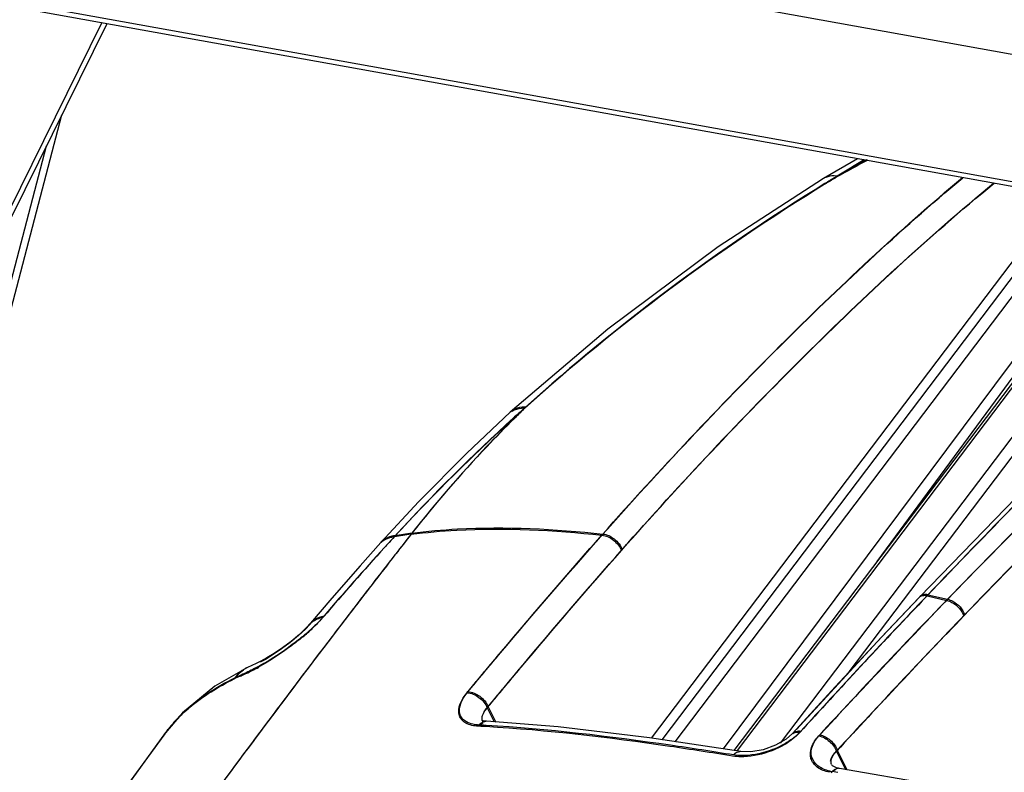
# Model space of a CAD drawing. Units: millimetres. Extents: x -3306 to 2469, y -5657 to -3611.
# Drawn here: x 1753 to 1812, y -5237 to -5192 of the extents above; entities that cross this region are included whole.
import ezdxf

# ---------------------------------------------------------------- set-up
doc = ezdxf.new("R2010")
doc.units = ezdxf.units.MM
doc.header["$LTSCALE"] = 46.255
doc.layers.get('0').update_dxf_attribs({"linetype": 'CONTINUOUS'})
doc.layers.add('06___PRT_ALL_SURFS', color=7, linetype='CONTINUOUS')

msp = doc.modelspace()

# ---------------------------------------------------------------- linework, layer by layer
at = {"color": 7, "linetype": 'Continuous'}
for p, q in [((1846.837, -5200.103), (1783.226, -5188.652)), ((1827.188, -5204.225), (1753.731, -5191.002)), ((1742.967, -5222.626), (1758.072, -5192.071)), ((1758.361, -5192.123), (1743.519, -5222.146)), ((1740.244, -5256.583), (1755.658, -5197.592)), ((1739.662, -5257.139), (1754.731, -5199.467)), ((1803.474, -5200.244), (1801.418, -5201.431)), ((1801.418, -5201.431), (1801.418, -5201.431)), ((1801.584, -5201.688), (1801.516, -5201.73)), ((1801.601, -5201.715), (1801.534, -5201.757)), ((1791.093, -5235.058), (1815.783, -5202.46)), ((1791.094, -5235.058), (1815.785, -5202.461)), ((1791.723, -5235.154), (1816.39, -5202.57)), ((1791.725, -5235.154), (1816.391, -5202.57)), ((1792.519, -5235.274), (1817.17, -5202.71)), ((1792.52, -5235.274), (1817.171, -5202.71)), ((1819.667, -5203.159), (1795.388, -5235.708)), ((1819.668, -5203.16), (1795.388, -5235.708)), ((1820.62, -5203.331), (1796.035, -5235.806)), ((1820.621, -5203.331), (1796.037, -5235.806)), ((1820.792, -5203.362), (1796.231, -5235.805)), ((1820.793, -5203.362), (1796.232, -5235.806)), ((1820.21, -5203.257), (1804.634, -5224.448)), ((1798.843, -5235.358), (1822.792, -5203.722)), ((1798.846, -5235.356), (1822.794, -5203.722)), ((1802.966, -5231.083), (1823.573, -5203.863)), ((1802.974, -5231.074), (1823.574, -5203.863)), ((1788.463, -5210.475), (1782.604, -5215.478)), ((1782.865, -5215.759), (1782.804, -5215.815)), ((1782.877, -5215.771), (1782.815, -5215.828)), ((1782.903, -5215.776), (1782.843, -5215.836)), ((1782.913, -5215.784), (1782.852, -5215.844)), ((1814.19, -5219.359), (1807.208, -5226.557)), ((1777.095, -5220.851), (1774.831, -5223.293)), ((1775.1, -5223.537), (1775.043, -5223.6)), ((1775.106, -5223.543), (1775.049, -5223.606)), ((1771.887, -5226.651), (1770.611, -5228.157)), ((1807.409, -5226.745), (1807.351, -5226.806)), ((1807.416, -5226.753), (1807.358, -5226.814)), ((1807.699, -5226.441), (1807.409, -5226.745)), ((1807.648, -5226.509), (1807.416, -5226.753)), ((1807.648, -5226.509), (1808.827, -5226.78)), ((1807.699, -5226.441), (1808.877, -5226.712)), ((1770.301, -5228.507), (1769.884, -5228.898)), ((1770.351, -5228.439), (1769.935, -5228.829)), ((1770.56, -5228.225), (1770.301, -5228.507)), ((1770.611, -5228.157), (1770.351, -5228.439)), ((1770.615, -5228.16), (1770.56, -5228.225)), ((1766.815, -5230.806), (1766.809, -5230.809)), ((1802.129, -5231.984), (1799.572, -5234.779)), ((1781.225, -5233.237), (1781.642, -5234.083)), ((1781.275, -5233.168), (1781.73, -5234.09)), ((1780.828, -5234.35), (1780.68, -5234.342)), ((1780.836, -5234.279), (1780.731, -5234.274)), ((1780.871, -5234.353), (1780.828, -5234.35)), ((1780.878, -5234.282), (1780.836, -5234.279)), ((1780.971, -5234.018), (1780.909, -5233.998)), ((1780.949, -5234.07), (1780.948, -5234.067)), ((1781.186, -5234.048), (1780.971, -5234.018)), ((1781.144, -5234.368), (1781.101, -5234.365)), ((1781.152, -5234.297), (1781.109, -5234.294)), ((1781.186, -5234.048), (1781.186, -5234.048)), ((1761.903, -5234.731), (1761.836, -5234.81)), ((1761.836, -5234.81), (1761.847, -5234.795)), ((1761.886, -5234.742), (1761.897, -5234.727)), ((1799.572, -5234.779), (1799.188, -5235.117)), ((1799.572, -5234.779), (1799.572, -5234.779)), ((1797.055, -5235.89), (1796.458, -5235.87)), ((1796.458, -5235.87), (1796.458, -5235.87)), ((1802.205, -5235.852), (1802.74, -5236.938)), ((1802.255, -5235.783), (1802.832, -5236.954)), ((1801.962, -5236.724), (1801.94, -5236.707)), ((1801.941, -5236.709), (1801.94, -5236.707)), ((1802.296, -5237.126), (1801.946, -5237.065)), ((1802.378, -5236.874), (1802.38, -5236.875))]:
    msp.add_line(p, q, dxfattribs=at)
for points in [[(1801.418, -5201.431), (1795.106, -5205.523), (1788.463, -5210.475)], [(1782.604, -5215.478), (1780.001, -5217.925), (1777.095, -5220.851)], [(1774.831, -5223.293), (1773.585, -5224.694), (1771.887, -5226.651)], [(1807.158, -5226.625), (1804.896, -5229.02), (1802.079, -5232.052), (1799.798, -5234.545)], [(1807.208, -5226.557), (1804.947, -5228.952), (1802.129, -5231.984)], [(1769.935, -5228.829), (1769.437, -5229.242), (1768.916, -5229.632), (1768.419, -5229.968), (1767.982, -5230.236), (1767.625, -5230.43), (1767.344, -5230.566)], [(1769.884, -5228.898), (1769.387, -5229.311), (1768.866, -5229.7), (1768.369, -5230.037), (1767.931, -5230.304), (1767.574, -5230.499)], [(1766.815, -5230.806), (1764.845, -5231.938), (1762.906, -5233.543), (1761.886, -5234.742)], [(1767.344, -5230.566), (1767.073, -5230.687), (1766.809, -5230.809)], [(1796.458, -5235.87), (1790.978, -5235.041), (1785.493, -5234.383), (1781.186, -5234.048)], [(1799.188, -5235.117), (1798.55, -5235.49), (1797.797, -5235.764), (1797.055, -5235.89)], [(1802.378, -5236.874), (1802.212, -5236.837), (1801.962, -5236.724)], [(1817.927, -5239.477), (1813.517, -5238.784), (1807.935, -5237.845), (1802.381, -5236.875)]]:
    msp.add_lwpolyline(points, dxfattribs=at)
for centre, radius, start, end in [((1847.404, -5282.241), 92.664, 117.8629, 119.20339), ((1865.689, -5305.583), 122.046, 120.40345, 121.35025), ((1847.462, -5282.185), 92.677, 117.94092, 119.20332), ((1865.827, -5305.659), 122.214, 120.45899, 121.34983), ((1863.174, -5302.282), 117.951, 121.10297, 121.47773), ((1866.111, -5307.139), 123.595, 121.49966, 131.95761), ((1866.171, -5307.083), 123.611, 121.53727, 131.957), ((1801.951, -5202.313), 1.03, 116.9211, 121.10814), ((1801.958, -5202.327), 1.046, 112.37974, 116.90913), ((1863.102, -5302.315), 117.909, 121.10292, 121.4392), ((1783.338, -5216.283), 1.09, 121.73347, 132.32949), ((1863.082, -5303.91), 119.186, 131.87256, 132.30198), ((1863.063, -5304.013), 119.232, 131.87262, 132.26168), ((1840.309, -5273.484), 81.399, 134.23219, 134.84987), ((1840.287, -5273.581), 81.439, 134.23228, 134.78979), ((1858.623, -5299.267), 112.734, 132.25627, 137.40166), ((1858.639, -5299.165), 112.686, 132.29731, 137.40237), ((1775.62, -5224.001), 1.061, 131.75811, 138.07699), ((1775.633, -5224.016), 1.081, 126.83316, 131.74903), ((1897.898, -5335.206), 165.98, 137.41682, 137.71769), ((1897.723, -5335.161), 165.812, 137.41672, 137.68857), ((1779.858, -5247.326), 24.727, 97.46325, 99.82916), ((1779.909, -5247.258), 24.727, 97.46325, 99.82916), ((1907.632, -5344.093), 179.152, 137.73649, 139.51732), ((1907.823, -5344.146), 179.337, 137.76482, 139.5167), ((2168.946, -5573.96), 500.219, 136.04806, 137.33027), ((2168.996, -5573.891), 500.219, 136.04806, 137.33027), ((1807.482, -5226.817), 0.378, 126.84613, 136.40777), ((2160.732, -5562.979), 487.73, 136.42965, 137.6993), ((2161.206, -5563.303), 488.307, 136.44041, 137.69865), ((1766.009, -5223.088), 7.119, 316.95908, 319.45827), ((2164.904, -5569.212), 492.625, 136.11503, 137.41361), ((2164.954, -5569.143), 492.625, 136.11503, 137.41361), ((1761.607, -5218.711), 13.344, 309.80839, 312.93912), ((1762.299, -5219.349), 12.389, 311.35829, 312.99487), ((1771.478, -5228.884), 1.133, 136.25942, 140.00664), ((1771.488, -5228.894), 1.146, 130.34284, 136.24674), ((1760.978, -5217.852), 14.386, 309.86939, 311.36397), ((1767.713, -5232.639), 2.041, 121.86749, 126.63076), ((1761.637, -5220.169), 12.128, 294.17694, 298.92854), ((1767.701, -5232.62), 2.019, 116.20725, 121.85355), ((1755.514, -5206.521), 27.086, 293.64676, 294.16865), ((1769.25, -5240.179), 9.155, 136.1459, 137.58852), ((1769.347, -5240.272), 9.29, 135.65247, 136.14812), ((1769.505, -5240.428), 9.511, 133.2812, 135.64484), ((1768.971, -5240.041), 8.847, 137.5754, 141.86704), ((1769.021, -5239.973), 8.847, 137.5754, 141.86704), ((1769.174, -5240.225), 9.121, 136.64635, 137.59003), ((1769.246, -5240.292), 9.219, 136.14812, 136.64711), ((1776.173, -5320.144), 85.92, 86.7116, 86.8656), ((1776.238, -5319.808), 85.652, 86.74003, 86.89445), ((1781.28, -5233.907), 0.369, 195.24105, 205.69148), ((1781.173, -5234.545), 0.5, 106.30409, 111.92799), ((1781.161, -5234.494), 0.447, 86.87307, 94.22117), ((1768.747, -5239.864), 8.561, 143.12952, 143.69869), ((1768.826, -5239.817), 8.598, 141.88246, 143.69696), ((1768.788, -5239.895), 8.614, 141.88338, 143.12878), ((1799.838, -5235.02), 0.359, 130.23949, 137.73208), ((1796.401, -5236.223), 0.357, 80.81273, 89.42798), ((1802.413, -5236.475), 0.527, 198.3416, 206.06424), ((1802.413, -5234.359), 2.746, 257.21046, 260.20312), ((1802.336, -5237.299), 0.431, 105.14003, 110.96261), ((1802.321, -5237.216), 0.347, 80.55711, 89.38555)]:
    msp.add_arc(centre, radius, start, end, dxfattribs=at)
for points, knots in [([(1802.243, -5201.287), (1802.182, -5201.279), (1801.952, -5201.26), (1801.715, -5201.296), (1801.559, -5201.36)], [0, 0, 0, 0, 0.269146, 1, 1, 1, 1]), ([(1788.116, -5222.863), (1791.556, -5218.974), (1798.538, -5211.558), (1805.969, -5204.577), (1809.796, -5201.378)], [0, 0, 0, 0, 0.510034, 1, 1, 1, 1]), ([(1788.167, -5222.794), (1791.595, -5218.918), (1798.553, -5211.526), (1805.957, -5204.566), (1809.769, -5201.374)], [0, 0, 0, 0, 0.509985, 1, 1, 1, 1]), ([(1789.283, -5223.786), (1792.821, -5219.772), (1800.013, -5212.132), (1807.7, -5204.969), (1811.676, -5201.716)], [0, 0, 0, 0, 0.51021, 1, 1, 1, 1]), ([(1789.333, -5223.718), (1792.859, -5219.716), (1800.028, -5212.1), (1807.687, -5204.958), (1811.647, -5201.712)], [0, 0, 0, 0, 0.510158, 1, 1, 1, 1]), ([(1829.553, -5204.927), (1825.801, -5208.342), (1818.406, -5215.447), (1811.221, -5222.762), (1807.648, -5226.509)], [0, 0, 0, 0, 0.494923, 1, 1, 1, 1]), ([(1829.531, -5204.924), (1825.791, -5208.33), (1818.421, -5215.414), (1811.26, -5222.706), (1807.699, -5226.441)], [0, 0, 0, 0, 0.494947, 1, 1, 1, 1]), ([(1808.827, -5226.78), (1812.446, -5223.033), (1819.727, -5215.715), (1827.221, -5208.61), (1831.023, -5205.191)], [0, 0, 0, 0, 0.504668, 1, 1, 1, 1]), ([(1808.877, -5226.712), (1812.484, -5222.976), (1819.743, -5215.681), (1827.211, -5208.598), (1831, -5205.189)], [0, 0, 0, 0, 0.504646, 1, 1, 1, 1]), ([(1809.853, -5227.718), (1813.575, -5223.854), (1821.072, -5216.315), (1828.797, -5209.008), (1832.728, -5205.506)], [0, 0, 0, 0, 0.504764, 1, 1, 1, 1]), ([(1809.903, -5227.649), (1813.614, -5223.797), (1821.088, -5216.281), (1828.788, -5208.995), (1832.706, -5205.502)], [0, 0, 0, 0, 0.504743, 1, 1, 1, 1]), ([(1783.478, -5215.229), (1783.406, -5215.229), (1783.142, -5215.244), (1782.878, -5215.324), (1782.715, -5215.425)], [0, 0, 0, 0, 0.271989, 1, 1, 1, 1]), ([(1783.528, -5215.16), (1783.456, -5215.161), (1783.193, -5215.176), (1782.929, -5215.255), (1782.765, -5215.356)], [0, 0, 0, 0, 0.271989, 1, 1, 1, 1]), ([(1782.852, -5215.844), (1782.291, -5216.403), (1780.118, -5218.629), (1778.077, -5220.984), (1776.647, -5222.809)], [0, 0, 0, 0, 0.254472, 1, 1, 1, 1]), ([(1782.843, -5215.836), (1782.287, -5216.39), (1780.136, -5218.597), (1778.115, -5220.932), (1776.697, -5222.74)], [0, 0, 0, 0, 0.254438, 1, 1, 1, 1]), ([(1776.647, -5222.809), (1777.556, -5222.69), (1781.374, -5222.35), (1785.221, -5222.553), (1788.116, -5222.863)], [0, 0, 0, 0, 0.239554, 1, 1, 1, 1]), ([(1776.697, -5222.74), (1777.607, -5222.621), (1781.424, -5222.281), (1785.272, -5222.484), (1788.167, -5222.794)], [0, 0, 0, 0, 0.239554, 1, 1, 1, 1]), ([(1775.637, -5222.963), (1775.558, -5222.972), (1775.27, -5223.021), (1774.992, -5223.155), (1774.838, -5223.301)], [0, 0, 0, 0, 0.274451, 1, 1, 1, 1]), ([(1775.688, -5222.894), (1775.62, -5222.902), (1775.373, -5222.942), (1775.132, -5223.042), (1774.985, -5223.151)], [0, 0, 0, 0, 0.271352, 1, 1, 1, 1]), ([(1780.011, -5232.333), (1780.679, -5231.529), (1783.345, -5228.342), (1786.056, -5225.192), (1788.116, -5222.863)], [0, 0, 0, 0, 0.251527, 1, 1, 1, 1]), ([(1780.062, -5232.265), (1780.73, -5231.461), (1783.396, -5228.274), (1786.106, -5225.124), (1788.167, -5222.794)], [0, 0, 0, 0, 0.251527, 1, 1, 1, 1]), ([(1788.116, -5222.863), (1788.366, -5222.877), (1788.852, -5223.126), (1789.193, -5223.539), (1789.283, -5223.786)], [0, 0, 0, 0, 0.487594, 1, 1, 1, 1]), ([(1788.167, -5222.794), (1788.416, -5222.808), (1788.902, -5223.058), (1789.244, -5223.471), (1789.333, -5223.718)], [0, 0, 0, 0, 0.487594, 1, 1, 1, 1]), ([(1781.225, -5233.237), (1781.889, -5232.435), (1784.539, -5229.254), (1787.234, -5226.111), (1789.283, -5223.786)], [0, 0, 0, 0, 0.251531, 1, 1, 1, 1]), ([(1781.275, -5233.168), (1781.939, -5232.366), (1784.59, -5229.186), (1787.285, -5226.042), (1789.333, -5223.718)], [0, 0, 0, 0, 0.251531, 1, 1, 1, 1]), ([(1807.648, -5226.509), (1807.608, -5226.502), (1807.463, -5226.484), (1807.306, -5226.514), (1807.219, -5226.573)], [0, 0, 0, 0, 0.280302, 1, 1, 1, 1]), ([(1807.699, -5226.441), (1807.657, -5226.433), (1807.506, -5226.415), (1807.342, -5226.449), (1807.255, -5226.515)], [0, 0, 0, 0, 0.281786, 1, 1, 1, 1]), ([(1808.827, -5226.78), (1808.938, -5226.802), (1809.381, -5226.978), (1809.743, -5227.374), (1809.853, -5227.718)], [0, 0, 0, 0, 0.238335, 1, 1, 1, 1]), ([(1808.877, -5226.712), (1808.988, -5226.734), (1809.431, -5226.91), (1809.794, -5227.305), (1809.903, -5227.649)], [0, 0, 0, 0, 0.238335, 1, 1, 1, 1]), ([(1770.695, -5228.089), (1770.74, -5228.051), (1770.941, -5227.905), (1771.183, -5227.82), (1771.369, -5227.784)], [0, 0, 0, 0, 0.235983, 1, 1, 1, 1]), ([(1771.369, -5227.784), (1771.319, -5227.843), (1771.105, -5228.084), (1770.876, -5228.312), (1770.697, -5228.479)], [0, 0, 0, 0, 0.239403, 1, 1, 1, 1]), ([(1770.746, -5228.02), (1770.79, -5227.983), (1770.992, -5227.836), (1771.233, -5227.752), (1771.419, -5227.716)], [0, 0, 0, 0, 0.235983, 1, 1, 1, 1]), ([(1770.15, -5228.961), (1769.924, -5229.149), (1769.082, -5229.813), (1768.185, -5230.407), (1767.503, -5230.783)], [0, 0, 0, 0, 0.273795, 1, 1, 1, 1]), ([(1770.2, -5228.893), (1769.975, -5229.081), (1769.133, -5229.744), (1768.235, -5230.339), (1767.554, -5230.715)], [0, 0, 0, 0, 0.273795, 1, 1, 1, 1]), ([(1767.554, -5230.715), (1767.451, -5230.771), (1767.083, -5230.968), (1766.704, -5231.143), (1766.429, -5231.264)], [0, 0, 0, 0, 0.279899, 1, 1, 1, 1]), ([(1762.598, -5233.905), (1762.833, -5233.66), (1763.856, -5232.706), (1765.065, -5231.966), (1766.013, -5231.499)], [0, 0, 0, 0, 0.243002, 1, 1, 1, 1]), ([(1763.886, -5232.747), (1764.053, -5232.622), (1764.747, -5232.132), (1765.489, -5231.714), (1766.064, -5231.43)], [0, 0, 0, 0, 0.245087, 1, 1, 1, 1]), ([(1780.68, -5234.342), (1780.425, -5234.329), (1780.054, -5234.262), (1779.682, -5233.985), (1779.326, -5233.37), (1779.701, -5232.707), (1780.011, -5232.333)], [0, 0, 0, 0, 0.271679, 0.381351, 0.483538, 1, 1, 1, 1]), ([(1780.731, -5234.274), (1780.475, -5234.26), (1780.104, -5234.193), (1779.732, -5233.917), (1779.376, -5233.301), (1779.751, -5232.638), (1780.062, -5232.265)], [0, 0, 0, 0, 0.271679, 0.381351, 0.483538, 1, 1, 1, 1]), ([(1780.011, -5232.333), (1780.265, -5232.338), (1780.765, -5232.582), (1781.126, -5232.988), (1781.225, -5233.237)], [0, 0, 0, 0, 0.486598, 1, 1, 1, 1]), ([(1780.062, -5232.265), (1780.315, -5232.27), (1780.815, -5232.513), (1781.176, -5232.919), (1781.275, -5233.168)], [0, 0, 0, 0, 0.486598, 1, 1, 1, 1]), ([(1780.925, -5233.765), (1780.935, -5233.718), (1781.01, -5233.497), (1781.153, -5233.305), (1781.275, -5233.168)], [0, 0, 0, 0, 0.208094, 1, 1, 1, 1]), ([(1780.993, -5233.548), (1781.008, -5233.523), (1781.077, -5233.413), (1781.158, -5233.311), (1781.225, -5233.237)], [0, 0, 0, 0, 0.231468, 1, 1, 1, 1]), ([(1780.68, -5234.342), (1780.702, -5234.317), (1780.786, -5234.228), (1780.896, -5234.159), (1780.982, -5234.134)], [0, 0, 0, 0, 0.268572, 1, 1, 1, 1]), ([(1795.966, -5236.137), (1794.708, -5235.934), (1789.79, -5235.175), (1784.84, -5234.582), (1781.144, -5234.368)], [0, 0, 0, 0, 0.25606, 1, 1, 1, 1]), ([(1796.016, -5236.068), (1794.754, -5235.865), (1789.823, -5235.104), (1784.858, -5234.51), (1781.152, -5234.297)], [0, 0, 0, 0, 0.256088, 1, 1, 1, 1]), ([(1799.996, -5234.726), (1799.96, -5234.766), (1799.802, -5234.93), (1799.626, -5235.078), (1799.487, -5235.181)], [0, 0, 0, 0, 0.238146, 1, 1, 1, 1]), ([(1800.047, -5234.658), (1800.01, -5234.698), (1799.852, -5234.862), (1799.677, -5235.009), (1799.537, -5235.112)], [0, 0, 0, 0, 0.238146, 1, 1, 1, 1]), ([(1799.996, -5234.726), (1799.957, -5234.72), (1799.817, -5234.705), (1799.665, -5234.736), (1799.582, -5234.794)], [0, 0, 0, 0, 0.281369, 1, 1, 1, 1]), ([(1800.047, -5234.658), (1800.004, -5234.65), (1799.854, -5234.635), (1799.689, -5234.675), (1799.606, -5234.746)], [0, 0, 0, 0, 0.284398, 1, 1, 1, 1]), ([(1801.784, -5237.112), (1801.523, -5237.056), (1801.051, -5236.892), (1800.584, -5236.294), (1800.667, -5235.537), (1800.963, -5235.127), (1801.148, -5234.926)], [0, 0, 0, 0, 0.27423, 0.494632, 0.719245, 1, 1, 1, 1]), ([(1801.805, -5237.037), (1801.549, -5236.978), (1801.085, -5236.811), (1800.633, -5236.213), (1800.721, -5235.463), (1801.014, -5235.057), (1801.199, -5234.857)], [0, 0, 0, 0, 0.272775, 0.492957, 0.718455, 1, 1, 1, 1]), ([(1801.148, -5234.926), (1801.383, -5234.967), (1801.822, -5235.221), (1802.126, -5235.621), (1802.205, -5235.852)], [0, 0, 0, 0, 0.495016, 1, 1, 1, 1]), ([(1801.199, -5234.857), (1801.434, -5234.899), (1801.872, -5235.152), (1802.177, -5235.553), (1802.255, -5235.783)], [0, 0, 0, 0, 0.495016, 1, 1, 1, 1]), ([(1798.849, -5235.576), (1798.677, -5235.665), (1797.977, -5235.979), (1797.211, -5236.155), (1796.64, -5236.175)], [0, 0, 0, 0, 0.253862, 1, 1, 1, 1]), ([(1798.9, -5235.507), (1798.727, -5235.597), (1798.028, -5235.911), (1797.262, -5236.087), (1796.69, -5236.106)], [0, 0, 0, 0, 0.253862, 1, 1, 1, 1]), ([(1796.64, -5236.175), (1796.581, -5236.177), (1796.356, -5236.18), (1796.13, -5236.163), (1795.966, -5236.137)], [0, 0, 0, 0, 0.261512, 1, 1, 1, 1]), ([(1796.69, -5236.106), (1796.631, -5236.108), (1796.406, -5236.111), (1796.18, -5236.094), (1796.016, -5236.068)], [0, 0, 0, 0, 0.261512, 1, 1, 1, 1]), ([(1801.845, -5236.44), (1801.854, -5236.39), (1801.92, -5236.166), (1802.073, -5235.977), (1802.205, -5235.852)], [0, 0, 0, 0, 0.218084, 1, 1, 1, 1]), ([(1801.896, -5236.371), (1801.904, -5236.321), (1801.971, -5236.097), (1802.124, -5235.908), (1802.255, -5235.783)], [0, 0, 0, 0, 0.218084, 1, 1, 1, 1]), ([(1801.895, -5237.133), (1801.916, -5237.111), (1801.996, -5237.033), (1802.095, -5236.973), (1802.173, -5236.952)], [0, 0, 0, 0, 0.274616, 1, 1, 1, 1]), ([(1801.946, -5237.065), (1801.964, -5237.046), (1802.033, -5236.977), (1802.116, -5236.922), (1802.182, -5236.896)], [0, 0, 0, 0, 0.270585, 1, 1, 1, 1])]:
    msp.add_open_spline(points, degree=3, knots=knots, dxfattribs=at)
for points in [[(1771.213, -5227.947), (1771.063, -5228.107), (1770.907, -5228.261), (1770.747, -5228.411)], [(1766.572, -5230.982), (1766.358, -5231.118), (1766.166, -5231.296), (1766.014, -5231.499)], [(1766.188, -5231.417), (1766.129, -5231.444), (1766.071, -5231.471), (1766.014, -5231.499)], [(1766.495, -5231.001), (1766.332, -5231.122), (1766.186, -5231.268), (1766.064, -5231.43)], [(1766.238, -5231.349), (1766.18, -5231.375), (1766.121, -5231.402), (1766.064, -5231.43)], [(1766.378, -5231.333), (1766.315, -5231.361), (1766.251, -5231.389), (1766.188, -5231.417)], [(1766.429, -5231.264), (1766.365, -5231.292), (1766.301, -5231.32), (1766.238, -5231.349)], [(1762.984, -5233.504), (1763.27, -5233.234), (1763.572, -5232.982), (1763.886, -5232.747)], [(1780.924, -5234.004), (1780.903, -5233.927), (1780.907, -5233.843), (1780.925, -5233.765)], [(1780.731, -5234.274), (1780.799, -5234.192), (1780.887, -5234.121), (1780.986, -5234.082)], [(1781.033, -5234.065), (1781.064, -5234.056), (1781.096, -5234.051), (1781.128, -5234.048)], [(1799.487, -5235.181), (1799.286, -5235.33), (1799.071, -5235.461), (1798.849, -5235.576)], [(1799.537, -5235.112), (1799.336, -5235.261), (1799.122, -5235.392), (1798.9, -5235.507)], [(1796.016, -5236.068), (1796.08, -5235.998), (1796.158, -5235.935), (1796.245, -5235.898)], [(1796.245, -5235.898), (1796.295, -5235.877), (1796.35, -5235.865), (1796.405, -5235.866)], [(1801.913, -5236.641), (1801.885, -5236.555), (1801.88, -5236.46), (1801.896, -5236.371)], [(1802.223, -5236.883), (1802.256, -5236.874), (1802.291, -5236.869), (1802.325, -5236.87)]]:
    msp.add_open_spline(points, degree=3, dxfattribs=at)
at = {"layer": '06___PRT_ALL_SURFS', "color": 7, "linetype": 'Continuous'}
for p, q in [((1855.581, -5209.625), (1726.695, -5186.423)), ((1775.729, -5223.979), (1775.677, -5224.046)), ((1775.731, -5223.981), (1775.679, -5224.048)), ((1761.847, -5234.795), (1759.552, -5237.943))]:
    msp.add_line(p, q, dxfattribs=at)
msp.add_lwpolyline([(1761.897, -5234.727), (1759.602, -5237.875), (1755.436, -5243.708)], dxfattribs=at)
for centre, radius, start, end in [((2199.599, -5554.123), 537.271, 141.91802, 142.08568), ((2199.017, -5553.776), 536.596, 141.91795, 142.07676)]:
    msp.add_arc(centre, radius, start, end, dxfattribs=at)
for points, knots in [([(1775.679, -5224.048), (1774.757, -5225.231), (1771.077, -5229.997), (1767.464, -5234.815), (1764.777, -5238.452)], [0, 0, 0, 0, 0.249009, 1, 1, 1, 1]), ([(1775.677, -5224.046), (1774.76, -5225.224), (1771.097, -5229.968), (1767.501, -5234.763), (1764.827, -5238.384)], [0, 0, 0, 0, 0.249034, 1, 1, 1, 1])]:
    msp.add_open_spline(points, degree=3, knots=knots, dxfattribs=at)

doc.saveas('drawing.dxf')
